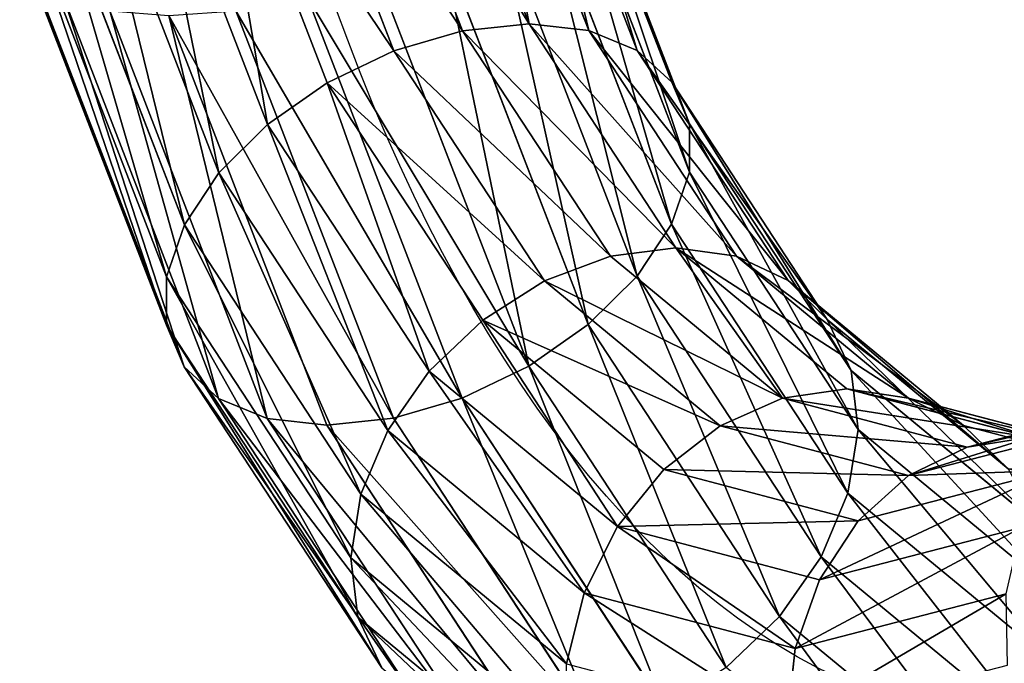
# Model space of a CAD drawing. Units: millimetres. Extents: x -6371 to 2312, y -940 to 4210.
# Drawn here: x -1095 to -1025, y 3505 to 3550 of the extents above; entities that cross this region are included whole.
import ezdxf

# ---------------------------------------------------------------- set-up
doc = ezdxf.new("R2010")
doc.units = ezdxf.units.MM
doc.layers.get('0').update_dxf_attribs({"true_color": 0xff5454})

# ---------------------------------------------------------------- blocks, each defined once
blk = doc.blocks.new('Group_12')
at = {"color": 8, "true_color": 0x64777b}
for p, q in [((173.665, 545.813, 2.672), (205.037, 532.819, 2.672)), ((173.672, 545.839, 37.313), (205.05, 532.842, 37.313)), ((210.086, 541.566, 19.985), (239.117, 519.29, 19.985)), ((172.406, 541.113, 0.678), (202.603, 528.604, 0.678)), ((202.618, 528.63, 39.315), (172.413, 541.141, 39.315)), ((209.741, 540.967, 14.809), (238.628, 518.801, 14.809)), ((209.745, 540.974, 25.162), (238.634, 518.806, 25.162)), ((140, 534.966, 39.322), (140, 540.188, 40)), ((208.731, 539.218, 9.987), (237.201, 517.373, 9.987)), ((208.739, 539.232, 29.987), (237.211, 517.384, 29.987)), ((169.711, 531.055, 39.322), (171.062, 536.098, 40)), ((171.054, 536.069), (199.992, 524.082)), ((171.062, 536.098, 40), (200.008, 524.109, 40)), ((207.127, 536.439, 5.847), (205.037, 532.819, 2.672)), ((205.05, 532.842, 37.313), (207.137, 536.458, 34.131)), ((207.127, 536.439, 5.847), (234.931, 515.104, 5.847)), ((207.137, 536.458, 34.131), (234.947, 515.119, 34.131)), ((110.289, 531.055, 39.322), (140, 534.966, 39.322)), ((140, 534.966, 39.322), (169.711, 531.055, 39.322)), ((140, 530.1, 37.328), (140, 534.966, 39.322)), ((205.037, 532.819, 2.672), (202.603, 528.604, 0.678)), ((202.618, 528.63, 39.315), (205.05, 532.842, 37.313)), ((205.037, 532.819, 2.672), (231.976, 512.148, 2.672)), ((205.05, 532.842, 37.313), (231.994, 512.167, 37.313)), ((168.451, 526.354, 37.328), (169.711, 531.055, 39.322)), ((169.703, 531.026, 0.685), (197.382, 519.561, 0.685)), ((169.711, 531.055, 39.322), (197.397, 519.587, 39.322)), ((111.549, 526.354, 37.328), (140, 530.1, 37.328)), ((140, 530.1, 37.328), (168.451, 526.354, 37.328)), ((140, 525.919, 34.153), (140, 530.1, 37.328)), ((202.603, 528.604, 0.678), (199.992, 524.082)), ((200.008, 524.109, 40), (202.618, 528.63, 39.315)), ((202.603, 528.604, 0.678), (228.534, 508.707, 0.678)), ((228.555, 508.728, 39.315), (202.618, 528.63, 39.315)), ((167.369, 522.316, 34.153), (168.451, 526.354, 37.328)), ((168.444, 526.328, 2.687), (194.95, 515.349, 2.687)), ((168.451, 526.354, 37.328), (194.963, 515.372, 37.328)), ((112.631, 522.316, 34.153), (140, 525.919, 34.153)), ((140, 525.919, 34.153), (167.369, 522.316, 34.153)), ((140, 522.71, 30.013), (140, 525.919, 34.153)), ((199.992, 524.082), (197.382, 519.561, 0.685)), ((197.397, 519.587, 39.322), (200.008, 524.109, 40)), ((199.992, 524.082), (224.842, 505.015)), ((200.008, 524.109, 40), (224.864, 505.036, 40)), ((113.461, 519.216, 30.013), (140, 522.71, 30.013)), ((140, 522.71, 30.013), (166.539, 519.216, 30.013)), ((140, 520.691, 25.191), (140, 522.71, 30.013)), ((140, 522.695, 10.013), (166.535, 519.202, 10.013)), ((167.364, 522.295, 5.869), (166.535, 519.202, 10.013)), ((166.539, 519.216, 30.013), (167.369, 522.316, 34.153)), ((167.364, 522.295, 5.869), (192.863, 511.733, 5.869)), ((167.369, 522.316, 34.153), (192.873, 511.752, 34.153)), ((113.984, 517.266, 25.191), (140, 520.691, 25.191)), ((140, 520.691, 25.191), (166.016, 517.266, 25.191)), ((140, 520, 20.015), (140, 520.691, 25.191)), ((140, 520.683, 14.838), (166.014, 517.259, 14.838)), ((140, 520, 20.015), (165.837, 516.598, 20.015)), ((166.535, 519.202, 10.013), (166.014, 517.259, 14.838)), ((166.016, 517.266, 25.191), (166.539, 519.216, 30.013)), ((166.535, 519.202, 10.013), (191.261, 508.96, 10.013)), ((166.539, 519.216, 30.013), (191.269, 508.973, 30.013)), ((197.382, 519.561, 0.685), (194.95, 515.349, 2.687)), ((194.963, 515.372, 37.328), (197.397, 519.587, 39.322)), ((197.382, 519.561, 0.685), (221.151, 501.323, 0.685)), ((197.397, 519.587, 39.322), (221.171, 501.344, 39.322)), ((239.117, 519.29, 19.985), (238.628, 518.801, 14.809)), ((238.634, 518.806, 25.162), (239.117, 519.29, 19.985)), ((239.117, 519.29, 19.985), (261.393, 490.259, 19.985)), ((238.628, 518.801, 14.809), (237.201, 517.373, 9.987)), ((237.211, 517.384, 29.987), (238.634, 518.806, 25.162)), ((238.628, 518.801, 14.809), (260.794, 489.913, 14.809)), ((238.634, 518.806, 25.162), (260.801, 489.917, 25.162)), ((165.837, 516.598, 20.015), (166.016, 517.266, 25.191)), ((166.014, 517.259, 14.838), (165.837, 516.598, 20.015)), ((166.014, 517.259, 14.838), (190.255, 507.218, 14.838)), ((166.016, 517.266, 25.191), (190.259, 507.224, 25.191)), ((237.201, 517.373, 9.987), (234.931, 515.104, 5.847)), ((234.947, 515.119, 34.131), (237.211, 517.384, 29.987)), ((237.201, 517.373, 9.987), (259.046, 488.904, 9.987)), ((237.211, 517.384, 29.987), (259.059, 488.911, 29.987)), ((165.837, 516.598, 20.015), (189.914, 506.626, 20.015)), ((194.95, 515.349, 2.687), (192.863, 511.733, 5.869)), ((192.873, 511.752, 34.153), (194.963, 515.372, 37.328)), ((194.95, 515.349, 2.687), (217.711, 497.884, 2.687)), ((194.963, 515.372, 37.328), (217.73, 497.903, 37.328)), ((234.931, 515.104, 5.847), (231.976, 512.148, 2.672)), ((231.994, 512.167, 37.313), (234.947, 515.119, 34.131)), ((234.931, 515.104, 5.847), (256.267, 487.299, 5.847)), ((234.947, 515.119, 34.131), (256.286, 487.31, 34.131)), ((231.976, 512.148, 2.672), (228.534, 508.707, 0.678)), ((228.555, 508.728, 39.315), (231.994, 512.167, 37.313)), ((231.976, 512.148, 2.672), (252.647, 485.209, 2.672)), ((231.994, 512.167, 37.313), (252.669, 485.222, 37.313)), ((192.863, 511.733, 5.869), (191.261, 508.96, 10.013)), ((191.269, 508.973, 30.013), (192.873, 511.752, 34.153)), ((192.863, 511.733, 5.869), (214.759, 494.931, 5.869)), ((192.873, 511.752, 34.153), (214.774, 494.947, 34.153)), ((191.261, 508.96, 10.013), (190.255, 507.218, 14.838)), ((190.259, 507.224, 25.191), (191.269, 508.973, 30.013)), ((191.261, 508.96, 10.013), (212.494, 492.667, 10.013)), ((191.269, 508.973, 30.013), (212.505, 492.678, 30.013)), ((228.534, 508.707, 0.678), (224.842, 505.015)), ((224.864, 505.036, 40), (228.555, 508.728, 39.315)), ((228.534, 508.707, 0.678), (248.432, 482.776, 0.678)), ((248.457, 482.79, 39.315), (228.555, 508.728, 39.315)), ((189.914, 506.626, 20.015), (190.259, 507.224, 25.191)), ((190.255, 507.218, 14.838), (189.914, 506.626, 20.015)), ((189.914, 506.626, 20.015), (210.589, 490.761, 20.015)), ((190.255, 507.218, 14.838), (211.072, 491.244, 14.838)), ((190.259, 507.224, 25.191), (211.077, 491.25, 25.191)), ((224.842, 505.015), (221.151, 501.323, 0.685)), ((221.171, 501.344, 39.322), (224.864, 505.036, 40)), ((224.842, 505.015), (243.91, 480.165)), ((224.864, 505.036, 40), (243.936, 480.18, 40)), ((221.151, 501.323, 0.685), (217.711, 497.884, 2.687)), ((217.73, 497.903, 37.328), (221.171, 501.344, 39.322)), ((221.151, 501.323, 0.685), (239.389, 477.555, 0.685)), ((221.171, 501.344, 39.322), (239.414, 477.569, 39.322)), ((217.711, 497.884, 2.687), (214.759, 494.931, 5.869)), ((214.774, 494.947, 34.153), (217.73, 497.903, 37.328)), ((217.711, 497.884, 2.687), (235.177, 475.123, 2.687)), ((217.73, 497.903, 37.328), (235.2, 475.136, 37.328)), ((214.759, 494.931, 5.869), (212.494, 492.667, 10.013)), ((212.505, 492.678, 30.013), (214.774, 494.947, 34.153)), ((214.759, 494.931, 5.869), (231.561, 473.035, 5.869)), ((214.774, 494.947, 34.153), (231.579, 473.046, 34.153)), ((212.494, 492.667, 10.013), (211.072, 491.244, 14.838)), ((211.077, 491.25, 25.191), (212.505, 492.678, 30.013)), ((212.494, 492.667, 10.013), (228.787, 471.434, 10.013)), ((212.505, 492.678, 30.013), (228.8, 471.441, 30.013)), ((210.589, 490.761, 20.015), (211.077, 491.25, 25.191)), ((211.072, 491.244, 14.838), (210.589, 490.761, 20.015)), ((211.072, 491.244, 14.838), (227.045, 470.428, 14.838)), ((211.077, 491.25, 25.191), (227.052, 470.432, 25.191)), ((210.589, 490.761, 20.015), (226.453, 470.086, 20.015))]:
    blk.add_line(p, q, dxfattribs=at)
at = {"color": 8, "true_color": 0x64777b, "extrusion": (-1.50398e-15, -3.57787e-18, -1)}
blk.add_arc((-140, 420.173, -20), 120, 0, 180, dxfattribs=at)
at = {"color": 8, "true_color": 0x64777b}
mesh = blk.add_polyface(dxfattribs=at)
corners = [(174.747, 549.851, 5.847), (205.037, 532.819, 2.672), (173.665, 545.813, 2.672), (207.127, 536.439, 5.847)]
mesh.append_faces([[corners[k] for k in face] for face in [(0, 1, 2), (1, 0, 3)]], dxfattribs={"vtx0": -1, "color": 8})
mesh = blk.add_polyface(dxfattribs=at)
corners = [(205.05, 532.842, 37.313), (174.753, 549.872, 34.131), (173.672, 545.839, 37.313), (207.137, 536.458, 34.131)]
mesh.append_faces([[corners[k] for k in face] for face in [(0, 1, 2), (1, 0, 3)]], dxfattribs={"vtx0": -1, "color": 8})
mesh = blk.add_polyface(dxfattribs=at)
corners = [(173.665, 545.813, 2.672), (202.603, 528.604, 0.678), (172.406, 541.113, 0.678), (205.037, 532.819, 2.672)]
mesh.append_faces([[corners[k] for k in face] for face in [(0, 1, 2), (1, 0, 3)]], dxfattribs={"vtx0": -1, "color": 8})
mesh = blk.add_polyface(dxfattribs=at)
corners = [(202.618, 528.63, 39.315), (173.672, 545.839, 37.313), (172.413, 541.141, 39.315), (205.05, 532.842, 37.313)]
mesh.append_faces([[corners[k] for k in face] for face in [(0, 1, 2), (1, 0, 3)]], dxfattribs={"vtx0": -1, "color": 8})
mesh = blk.add_polyface(dxfattribs=at)
corners = [(209.741, 540.967, 14.809), (239.117, 519.29, 19.985), (238.628, 518.801, 14.809), (210.086, 541.566, 19.985)]
mesh.append_faces([[corners[k] for k in face] for face in [(0, 1, 2), (1, 0, 3)]], dxfattribs={"vtx0": -1, "color": 8})
mesh = blk.add_polyface(dxfattribs=at)
corners = [(210.086, 541.566, 19.985), (238.634, 518.806, 25.162), (239.117, 519.29, 19.985), (209.745, 540.974, 25.162)]
mesh.append_faces([[corners[k] for k in face] for face in [(0, 1, 2), (1, 0, 3)]], dxfattribs={"vtx0": -1, "color": 8})
mesh = blk.add_polyface(dxfattribs=at)
corners = [(172.406, 541.113, 0.678), (199.992, 524.082), (171.054, 536.069), (202.603, 528.604, 0.678)]
mesh.append_faces([[corners[k] for k in face] for face in [(0, 1, 2), (1, 0, 3)]], dxfattribs={"vtx0": -1, "color": 8})
mesh = blk.add_polyface(dxfattribs=at)
corners = [(200.008, 524.109, 40), (172.413, 541.141, 39.315), (171.062, 536.098, 40), (202.618, 528.63, 39.315)]
mesh.append_faces([[corners[k] for k in face] for face in [(0, 1, 2), (1, 0, 3)]], dxfattribs={"vtx0": -1, "color": 8})
mesh = blk.add_polyface(dxfattribs=at)
corners = [(209.741, 540.967, 14.809), (237.201, 517.373, 9.987), (208.731, 539.218, 9.987), (238.628, 518.801, 14.809)]
mesh.append_faces([[corners[k] for k in face] for face in [(0, 1, 2), (1, 0, 3)]], dxfattribs={"vtx0": -1, "color": 8})
mesh = blk.add_polyface(dxfattribs=at)
corners = [(209.745, 540.974, 25.162), (237.211, 517.384, 29.987), (238.634, 518.806, 25.162), (208.739, 539.232, 29.987)]
mesh.append_faces([[corners[k] for k in face] for face in [(0, 1, 2), (1, 0, 3)]], dxfattribs={"vtx0": -1, "color": 8})
mesh = blk.add_polyface(dxfattribs=at)
corners = [(110.289, 531.055, 39.322), (140, 540.188, 40), (108.938, 536.098, 40), (140, 534.966, 39.322)]
mesh.append_faces([[corners[k] for k in face] for face in [(0, 1, 2), (1, 0, 3)]], dxfattribs={"vtx0": -1, "color": 8})
mesh = blk.add_polyface(dxfattribs=at)
corners = [(169.711, 531.055, 39.322), (140, 540.188, 40), (140, 534.966, 39.322), (171.062, 536.098, 40)]
mesh.append_faces([[corners[k] for k in face] for face in [(0, 1, 2), (1, 0, 3)]], dxfattribs={"vtx0": -1, "color": 8})
mesh = blk.add_polyface(dxfattribs=at)
corners = [(208.731, 539.218, 9.987), (234.931, 515.104, 5.847), (207.127, 536.439, 5.847), (237.201, 517.373, 9.987)]
mesh.append_faces([[corners[k] for k in face] for face in [(0, 1, 2), (1, 0, 3)]], dxfattribs={"vtx0": -1, "color": 8})
mesh = blk.add_polyface(dxfattribs=at)
corners = [(208.739, 539.232, 29.987), (234.947, 515.119, 34.131), (237.211, 517.384, 29.987), (207.137, 536.458, 34.131)]
mesh.append_faces([[corners[k] for k in face] for face in [(0, 1, 2), (1, 0, 3)]], dxfattribs={"vtx0": -1, "color": 8})
mesh = blk.add_polyface(dxfattribs=at)
corners = [(171.054, 536.069), (197.382, 519.561, 0.685), (169.703, 531.026, 0.685), (199.992, 524.082)]
mesh.append_faces([[corners[k] for k in face] for face in [(0, 1, 2), (1, 0, 3)]], dxfattribs={"vtx0": -1, "color": 8})
mesh = blk.add_polyface(dxfattribs=at)
corners = [(197.397, 519.587, 39.322), (171.062, 536.098, 40), (169.711, 531.055, 39.322), (200.008, 524.109, 40)]
mesh.append_faces([[corners[k] for k in face] for face in [(0, 1, 2), (1, 0, 3)]], dxfattribs={"vtx0": -1, "color": 8})
mesh = blk.add_polyface(dxfattribs=at)
corners = [(207.127, 536.439, 5.847), (231.976, 512.148, 2.672), (205.037, 532.819, 2.672), (234.931, 515.104, 5.847)]
mesh.append_faces([[corners[k] for k in face] for face in [(0, 1, 2), (1, 0, 3)]], dxfattribs={"vtx0": -1, "color": 8})
mesh = blk.add_polyface(dxfattribs=at)
corners = [(231.994, 512.167, 37.313), (207.137, 536.458, 34.131), (205.05, 532.842, 37.313), (234.947, 515.119, 34.131)]
mesh.append_faces([[corners[k] for k in face] for face in [(0, 1, 2), (1, 0, 3)]], dxfattribs={"vtx0": -1, "color": 8})
mesh = blk.add_polyface(dxfattribs=at)
corners = [(111.549, 526.354, 37.328), (140, 534.966, 39.322), (110.289, 531.055, 39.322), (140, 530.1, 37.328)]
mesh.append_faces([[corners[k] for k in face] for face in [(0, 1, 2), (1, 0, 3)]], dxfattribs={"vtx0": -1, "color": 8})
mesh = blk.add_polyface(dxfattribs=at)
corners = [(168.451, 526.354, 37.328), (140, 534.966, 39.322), (140, 530.1, 37.328), (169.711, 531.055, 39.322)]
mesh.append_faces([[corners[k] for k in face] for face in [(0, 1, 2), (1, 0, 3)]], dxfattribs={"vtx0": -1, "color": 8})
mesh = blk.add_polyface(dxfattribs=at)
corners = [(205.037, 532.819, 2.672), (228.534, 508.707, 0.678), (202.603, 528.604, 0.678), (231.976, 512.148, 2.672)]
mesh.append_faces([[corners[k] for k in face] for face in [(0, 1, 2), (1, 0, 3)]], dxfattribs={"vtx0": -1, "color": 8})
mesh = blk.add_polyface(dxfattribs=at)
corners = [(228.555, 508.728, 39.315), (205.05, 532.842, 37.313), (202.618, 528.63, 39.315), (231.994, 512.167, 37.313)]
mesh.append_faces([[corners[k] for k in face] for face in [(0, 1, 2), (1, 0, 3)]], dxfattribs={"vtx0": -1, "color": 8})
mesh = blk.add_polyface(dxfattribs=at)
corners = [(169.703, 531.026, 0.685), (194.95, 515.349, 2.687), (168.444, 526.328, 2.687), (197.382, 519.561, 0.685)]
mesh.append_faces([[corners[k] for k in face] for face in [(0, 1, 2), (1, 0, 3)]], dxfattribs={"vtx0": -1, "color": 8})
mesh = blk.add_polyface(dxfattribs=at)
corners = [(194.963, 515.372, 37.328), (169.711, 531.055, 39.322), (168.451, 526.354, 37.328), (197.397, 519.587, 39.322)]
mesh.append_faces([[corners[k] for k in face] for face in [(0, 1, 2), (1, 0, 3)]], dxfattribs={"vtx0": -1, "color": 8})
mesh = blk.add_polyface(dxfattribs=at)
corners = [(112.631, 522.316, 34.153), (140, 530.1, 37.328), (111.549, 526.354, 37.328), (140, 525.919, 34.153)]
mesh.append_faces([[corners[k] for k in face] for face in [(0, 1, 2), (1, 0, 3)]], dxfattribs={"vtx0": -1, "color": 8})
mesh = blk.add_polyface(dxfattribs=at)
corners = [(140, 525.919, 34.153), (168.451, 526.354, 37.328), (140, 530.1, 37.328), (167.369, 522.316, 34.153)]
mesh.append_faces([[corners[k] for k in face] for face in [(0, 1, 2), (1, 0, 3)]], dxfattribs={"vtx0": -1, "color": 8})
mesh = blk.add_polyface(dxfattribs=at)
corners = [(202.603, 528.604, 0.678), (224.842, 505.015), (199.992, 524.082), (228.534, 508.707, 0.678)]
mesh.append_faces([[corners[k] for k in face] for face in [(0, 1, 2), (1, 0, 3)]], dxfattribs={"vtx0": -1, "color": 8})
mesh = blk.add_polyface(dxfattribs=at)
corners = [(224.864, 505.036, 40), (202.618, 528.63, 39.315), (200.008, 524.109, 40), (228.555, 508.728, 39.315)]
mesh.append_faces([[corners[k] for k in face] for face in [(0, 1, 2), (1, 0, 3)]], dxfattribs={"vtx0": -1, "color": 8})
mesh = blk.add_polyface(dxfattribs=at)
corners = [(168.444, 526.328, 2.687), (192.863, 511.733, 5.869), (167.364, 522.295, 5.869), (194.95, 515.349, 2.687)]
mesh.append_faces([[corners[k] for k in face] for face in [(0, 1, 2), (1, 0, 3)]], dxfattribs={"vtx0": -1, "color": 8})
mesh = blk.add_polyface(dxfattribs=at)
corners = [(192.873, 511.752, 34.153), (168.451, 526.354, 37.328), (167.369, 522.316, 34.153), (194.963, 515.372, 37.328)]
mesh.append_faces([[corners[k] for k in face] for face in [(0, 1, 2), (1, 0, 3)]], dxfattribs={"vtx0": -1, "color": 8})
mesh = blk.add_polyface(dxfattribs=at)
corners = [(140, 522.71, 30.013), (112.631, 522.316, 34.153), (113.461, 519.216, 30.013), (140, 525.919, 34.153)]
mesh.append_faces([[corners[k] for k in face] for face in [(0, 1, 2), (1, 0, 3)]], dxfattribs={"vtx0": -1, "color": 8})
mesh = blk.add_polyface(dxfattribs=at)
corners = [(167.369, 522.316, 34.153), (140, 522.71, 30.013), (166.539, 519.216, 30.013), (140, 525.919, 34.153)]
mesh.append_faces([[corners[k] for k in face] for face in [(0, 1, 2), (1, 0, 3)]], dxfattribs={"vtx0": -1, "color": 8})
mesh = blk.add_polyface(dxfattribs=at)
corners = [(167.364, 522.295, 5.869), (140, 522.695, 10.013), (140, 525.898, 5.869), (166.535, 519.202, 10.013)]
mesh.append_faces([[corners[k] for k in face] for face in [(0, 1, 2), (1, 0, 3)]], dxfattribs={"vtx0": -1, "color": 8})
mesh = blk.add_polyface(dxfattribs=at)
corners = [(199.992, 524.082), (221.151, 501.323, 0.685), (197.382, 519.561, 0.685), (224.842, 505.015)]
mesh.append_faces([[corners[k] for k in face] for face in [(0, 1, 2), (1, 0, 3)]], dxfattribs={"vtx0": -1, "color": 8})
mesh = blk.add_polyface(dxfattribs=at)
corners = [(221.171, 501.344, 39.322), (200.008, 524.109, 40), (197.397, 519.587, 39.322), (224.864, 505.036, 40)]
mesh.append_faces([[corners[k] for k in face] for face in [(0, 1, 2), (1, 0, 3)]], dxfattribs={"vtx0": -1, "color": 8})
mesh = blk.add_polyface(dxfattribs=at)
corners = [(140, 522.71, 30.013), (113.984, 517.266, 25.191), (140, 520.691, 25.191), (113.461, 519.216, 30.013)]
mesh.append_faces([[corners[k] for k in face] for face in [(0, 1, 2), (1, 0, 3)]], dxfattribs={"vtx0": -1, "color": 8})
mesh = blk.add_polyface(dxfattribs=at)
corners = [(166.539, 519.216, 30.013), (140, 520.691, 25.191), (166.016, 517.266, 25.191), (140, 522.71, 30.013)]
mesh.append_faces([[corners[k] for k in face] for face in [(0, 1, 2), (1, 0, 3)]], dxfattribs={"vtx0": -1, "color": 8})
mesh = blk.add_polyface(dxfattribs=at)
corners = [(166.014, 517.259, 14.838), (140, 522.695, 10.013), (166.535, 519.202, 10.013), (140, 520.683, 14.838)]
mesh.append_faces([[corners[k] for k in face] for face in [(0, 1, 2), (1, 0, 3)]], dxfattribs={"vtx0": -1, "color": 8})
mesh = blk.add_polyface(dxfattribs=at)
corners = [(191.261, 508.96, 10.013), (167.364, 522.295, 5.869), (192.863, 511.733, 5.869), (166.535, 519.202, 10.013)]
mesh.append_faces([[corners[k] for k in face] for face in [(0, 1, 2), (1, 0, 3)]], dxfattribs={"vtx0": -1, "color": 8})
mesh = blk.add_polyface(dxfattribs=at)
corners = [(192.873, 511.752, 34.153), (166.539, 519.216, 30.013), (191.269, 508.973, 30.013), (167.369, 522.316, 34.153)]
mesh.append_faces([[corners[k] for k in face] for face in [(0, 1, 2), (1, 0, 3)]], dxfattribs={"vtx0": -1, "color": 8})
mesh = blk.add_polyface(dxfattribs=at)
corners = [(140, 520.691, 25.191), (114.163, 516.598, 20.015), (140, 520, 20.015), (113.984, 517.266, 25.191)]
mesh.append_faces([[corners[k] for k in face] for face in [(0, 1, 2), (1, 0, 3)]], dxfattribs={"vtx0": -1, "color": 8})
mesh = blk.add_polyface(dxfattribs=at)
corners = [(166.016, 517.266, 25.191), (140, 520, 20.015), (165.837, 516.598, 20.015), (140, 520.691, 25.191)]
mesh.append_faces([[corners[k] for k in face] for face in [(0, 1, 2), (1, 0, 3)]], dxfattribs={"vtx0": -1, "color": 8})
mesh = blk.add_polyface(dxfattribs=at)
corners = [(165.837, 516.598, 20.015), (140, 520.683, 14.838), (166.014, 517.259, 14.838), (140, 520, 20.015)]
mesh.append_faces([[corners[k] for k in face] for face in [(0, 1, 2), (1, 0, 3)]], dxfattribs={"vtx0": -1, "color": 8})
mesh = blk.add_polyface(dxfattribs=at)
corners = [(190.255, 507.218, 14.838), (166.535, 519.202, 10.013), (191.261, 508.96, 10.013), (166.014, 517.259, 14.838)]
mesh.append_faces([[corners[k] for k in face] for face in [(0, 1, 2), (1, 0, 3)]], dxfattribs={"vtx0": -1, "color": 8})
mesh = blk.add_polyface(dxfattribs=at)
corners = [(191.269, 508.973, 30.013), (166.016, 517.266, 25.191), (190.259, 507.224, 25.191), (166.539, 519.216, 30.013)]
mesh.append_faces([[corners[k] for k in face] for face in [(0, 1, 2), (1, 0, 3)]], dxfattribs={"vtx0": -1, "color": 8})
mesh = blk.add_polyface(dxfattribs=at)
corners = [(197.382, 519.561, 0.685), (217.711, 497.884, 2.687), (194.95, 515.349, 2.687), (221.151, 501.323, 0.685)]
mesh.append_faces([[corners[k] for k in face] for face in [(0, 1, 2), (1, 0, 3)]], dxfattribs={"vtx0": -1, "color": 8})
mesh = blk.add_polyface(dxfattribs=at)
corners = [(217.73, 497.903, 37.328), (197.397, 519.587, 39.322), (194.963, 515.372, 37.328), (221.171, 501.344, 39.322)]
mesh.append_faces([[corners[k] for k in face] for face in [(0, 1, 2), (1, 0, 3)]], dxfattribs={"vtx0": -1, "color": 8})
mesh = blk.add_polyface(dxfattribs=at)
corners = [(238.628, 518.801, 14.809), (261.393, 490.259, 19.985), (260.794, 489.913, 14.809), (239.117, 519.29, 19.985)]
mesh.append_faces([[corners[k] for k in face] for face in [(0, 1, 2), (1, 0, 3)]], dxfattribs={"vtx0": -1, "color": 8})
mesh = blk.add_polyface(dxfattribs=at)
corners = [(261.393, 490.259, 19.985), (238.634, 518.806, 25.162), (260.801, 489.917, 25.162), (239.117, 519.29, 19.985)]
mesh.append_faces([[corners[k] for k in face] for face in [(0, 1, 2), (1, 0, 3)]], dxfattribs={"vtx0": -1, "color": 8})
mesh = blk.add_polyface(dxfattribs=at)
corners = [(237.201, 517.373, 9.987), (260.794, 489.913, 14.809), (259.046, 488.904, 9.987), (238.628, 518.801, 14.809)]
mesh.append_faces([[corners[k] for k in face] for face in [(0, 1, 2), (1, 0, 3)]], dxfattribs={"vtx0": -1, "color": 8})
mesh = blk.add_polyface(dxfattribs=at)
corners = [(260.801, 489.917, 25.162), (237.211, 517.384, 29.987), (259.059, 488.911, 29.987), (238.634, 518.806, 25.162)]
mesh.append_faces([[corners[k] for k in face] for face in [(0, 1, 2), (1, 0, 3)]], dxfattribs={"vtx0": -1, "color": 8})
mesh = blk.add_polyface(dxfattribs=at)
corners = [(189.914, 506.626, 20.015), (166.016, 517.266, 25.191), (165.837, 516.598, 20.015), (190.259, 507.224, 25.191)]
mesh.append_faces([[corners[k] for k in face] for face in [(0, 1, 2), (1, 0, 3)]], dxfattribs={"vtx0": -1, "color": 8})
mesh = blk.add_polyface(dxfattribs=at)
corners = [(189.914, 506.626, 20.015), (166.014, 517.259, 14.838), (190.255, 507.218, 14.838), (165.837, 516.598, 20.015)]
mesh.append_faces([[corners[k] for k in face] for face in [(0, 1, 2), (1, 0, 3)]], dxfattribs={"vtx0": -1, "color": 8})
mesh = blk.add_polyface(dxfattribs=at)
corners = [(234.931, 515.104, 5.847), (259.046, 488.904, 9.987), (256.267, 487.299, 5.847), (237.201, 517.373, 9.987)]
mesh.append_faces([[corners[k] for k in face] for face in [(0, 1, 2), (1, 0, 3)]], dxfattribs={"vtx0": -1, "color": 8})
mesh = blk.add_polyface(dxfattribs=at)
corners = [(259.059, 488.911, 29.987), (234.947, 515.119, 34.131), (256.286, 487.31, 34.131), (237.211, 517.384, 29.987)]
mesh.append_faces([[corners[k] for k in face] for face in [(0, 1, 2), (1, 0, 3)]], dxfattribs={"vtx0": -1, "color": 8})
mesh = blk.add_polyface(dxfattribs=at)
corners = [(194.95, 515.349, 2.687), (214.759, 494.931, 5.869), (192.863, 511.733, 5.869), (217.711, 497.884, 2.687)]
mesh.append_faces([[corners[k] for k in face] for face in [(0, 1, 2), (1, 0, 3)]], dxfattribs={"vtx0": -1, "color": 8})
mesh = blk.add_polyface(dxfattribs=at)
corners = [(214.774, 494.947, 34.153), (194.963, 515.372, 37.328), (192.873, 511.752, 34.153), (217.73, 497.903, 37.328)]
mesh.append_faces([[corners[k] for k in face] for face in [(0, 1, 2), (1, 0, 3)]], dxfattribs={"vtx0": -1, "color": 8})
mesh = blk.add_polyface(dxfattribs=at)
corners = [(234.931, 515.104, 5.847), (252.647, 485.209, 2.672), (231.976, 512.148, 2.672), (256.267, 487.299, 5.847)]
mesh.append_faces([[corners[k] for k in face] for face in [(0, 1, 2), (1, 0, 3)]], dxfattribs={"vtx0": -1, "color": 8})
mesh = blk.add_polyface(dxfattribs=at)
corners = [(252.669, 485.222, 37.313), (234.947, 515.119, 34.131), (231.994, 512.167, 37.313), (256.286, 487.31, 34.131)]
mesh.append_faces([[corners[k] for k in face] for face in [(0, 1, 2), (1, 0, 3)]], dxfattribs={"vtx0": -1, "color": 8})
mesh = blk.add_polyface(dxfattribs=at)
corners = [(231.976, 512.148, 2.672), (248.432, 482.776, 0.678), (228.534, 508.707, 0.678), (252.647, 485.209, 2.672)]
mesh.append_faces([[corners[k] for k in face] for face in [(0, 1, 2), (1, 0, 3)]], dxfattribs={"vtx0": -1, "color": 8})
mesh = blk.add_polyface(dxfattribs=at)
corners = [(248.457, 482.79, 39.315), (231.994, 512.167, 37.313), (228.555, 508.728, 39.315), (252.669, 485.222, 37.313)]
mesh.append_faces([[corners[k] for k in face] for face in [(0, 1, 2), (1, 0, 3)]], dxfattribs={"vtx0": -1, "color": 8})
mesh = blk.add_polyface(dxfattribs=at)
corners = [(212.494, 492.667, 10.013), (192.863, 511.733, 5.869), (214.759, 494.931, 5.869), (191.261, 508.96, 10.013)]
mesh.append_faces([[corners[k] for k in face] for face in [(0, 1, 2), (1, 0, 3)]], dxfattribs={"vtx0": -1, "color": 8})
mesh = blk.add_polyface(dxfattribs=at)
corners = [(214.774, 494.947, 34.153), (191.269, 508.973, 30.013), (212.505, 492.678, 30.013), (192.873, 511.752, 34.153)]
mesh.append_faces([[corners[k] for k in face] for face in [(0, 1, 2), (1, 0, 3)]], dxfattribs={"vtx0": -1, "color": 8})
mesh = blk.add_polyface(dxfattribs=at)
corners = [(211.072, 491.244, 14.838), (191.261, 508.96, 10.013), (212.494, 492.667, 10.013), (190.255, 507.218, 14.838)]
mesh.append_faces([[corners[k] for k in face] for face in [(0, 1, 2), (1, 0, 3)]], dxfattribs={"vtx0": -1, "color": 8})
mesh = blk.add_polyface(dxfattribs=at)
corners = [(212.505, 492.678, 30.013), (190.259, 507.224, 25.191), (211.077, 491.25, 25.191), (191.269, 508.973, 30.013)]
mesh.append_faces([[corners[k] for k in face] for face in [(0, 1, 2), (1, 0, 3)]], dxfattribs={"vtx0": -1, "color": 8})
mesh = blk.add_polyface(dxfattribs=at)
corners = [(228.534, 508.707, 0.678), (243.91, 480.165), (224.842, 505.015), (248.432, 482.776, 0.678)]
mesh.append_faces([[corners[k] for k in face] for face in [(0, 1, 2), (1, 0, 3)]], dxfattribs={"vtx0": -1, "color": 8})
mesh = blk.add_polyface(dxfattribs=at)
corners = [(243.936, 480.18, 40), (228.555, 508.728, 39.315), (224.864, 505.036, 40), (248.457, 482.79, 39.315)]
mesh.append_faces([[corners[k] for k in face] for face in [(0, 1, 2), (1, 0, 3)]], dxfattribs={"vtx0": -1, "color": 8})
mesh = blk.add_polyface(dxfattribs=at)
corners = [(211.077, 491.25, 25.191), (189.914, 506.626, 20.015), (210.589, 490.761, 20.015), (190.259, 507.224, 25.191)]
mesh.append_faces([[corners[k] for k in face] for face in [(0, 1, 2), (1, 0, 3)]], dxfattribs={"vtx0": -1, "color": 8})
mesh = blk.add_polyface(dxfattribs=at)
corners = [(210.589, 490.761, 20.015), (190.255, 507.218, 14.838), (211.072, 491.244, 14.838), (189.914, 506.626, 20.015)]
mesh.append_faces([[corners[k] for k in face] for face in [(0, 1, 2), (1, 0, 3)]], dxfattribs={"vtx0": -1, "color": 8})
mesh = blk.add_polyface(dxfattribs=at)
corners = [(224.842, 505.015), (239.389, 477.555, 0.685), (221.151, 501.323, 0.685), (243.91, 480.165)]
mesh.append_faces([[corners[k] for k in face] for face in [(0, 1, 2), (1, 0, 3)]], dxfattribs={"vtx0": -1, "color": 8})
mesh = blk.add_polyface(dxfattribs=at)
corners = [(239.414, 477.569, 39.322), (224.864, 505.036, 40), (221.171, 501.344, 39.322), (243.936, 480.18, 40)]
mesh.append_faces([[corners[k] for k in face] for face in [(0, 1, 2), (1, 0, 3)]], dxfattribs={"vtx0": -1, "color": 8})
mesh = blk.add_polyface(dxfattribs=at)
corners = [(221.151, 501.323, 0.685), (235.177, 475.123, 2.687), (217.711, 497.884, 2.687), (239.389, 477.555, 0.685)]
mesh.append_faces([[corners[k] for k in face] for face in [(0, 1, 2), (1, 0, 3)]], dxfattribs={"vtx0": -1, "color": 8})
mesh = blk.add_polyface(dxfattribs=at)
corners = [(235.2, 475.136, 37.328), (221.171, 501.344, 39.322), (217.73, 497.903, 37.328), (239.414, 477.569, 39.322)]
mesh.append_faces([[corners[k] for k in face] for face in [(0, 1, 2), (1, 0, 3)]], dxfattribs={"vtx0": -1, "color": 8})
mesh = blk.add_polyface(dxfattribs=at)
corners = [(217.711, 497.884, 2.687), (231.561, 473.035, 5.869), (214.759, 494.931, 5.869), (235.177, 475.123, 2.687)]
mesh.append_faces([[corners[k] for k in face] for face in [(0, 1, 2), (1, 0, 3)]], dxfattribs={"vtx0": -1, "color": 8})
mesh = blk.add_polyface(dxfattribs=at)
corners = [(231.579, 473.046, 34.153), (217.73, 497.903, 37.328), (214.774, 494.947, 34.153), (235.2, 475.136, 37.328)]
mesh.append_faces([[corners[k] for k in face] for face in [(0, 1, 2), (1, 0, 3)]], dxfattribs={"vtx0": -1, "color": 8})
mesh = blk.add_polyface(dxfattribs=at)
corners = [(212.494, 492.667, 10.013), (231.561, 473.035, 5.869), (228.787, 471.434, 10.013), (214.759, 494.931, 5.869)]
mesh.append_faces([[corners[k] for k in face] for face in [(0, 1, 2), (1, 0, 3)]], dxfattribs={"vtx0": -1, "color": 8})
mesh = blk.add_polyface(dxfattribs=at)
corners = [(231.579, 473.046, 34.153), (212.505, 492.678, 30.013), (228.8, 471.441, 30.013), (214.774, 494.947, 34.153)]
mesh.append_faces([[corners[k] for k in face] for face in [(0, 1, 2), (1, 0, 3)]], dxfattribs={"vtx0": -1, "color": 8})
mesh = blk.add_polyface(dxfattribs=at)
corners = [(211.072, 491.244, 14.838), (228.787, 471.434, 10.013), (227.045, 470.428, 14.838), (212.494, 492.667, 10.013)]
mesh.append_faces([[corners[k] for k in face] for face in [(0, 1, 2), (1, 0, 3)]], dxfattribs={"vtx0": -1, "color": 8})
mesh = blk.add_polyface(dxfattribs=at)
corners = [(228.8, 471.441, 30.013), (211.077, 491.25, 25.191), (227.052, 470.432, 25.191), (212.505, 492.678, 30.013)]
mesh.append_faces([[corners[k] for k in face] for face in [(0, 1, 2), (1, 0, 3)]], dxfattribs={"vtx0": -1, "color": 8})
mesh = blk.add_polyface(dxfattribs=at)
corners = [(227.052, 470.432, 25.191), (210.589, 490.761, 20.015), (226.453, 470.086, 20.015), (211.077, 491.25, 25.191)]
mesh.append_faces([[corners[k] for k in face] for face in [(0, 1, 2), (1, 0, 3)]], dxfattribs={"vtx0": -1, "color": 8})
mesh = blk.add_polyface(dxfattribs=at)
corners = [(210.589, 490.761, 20.015), (227.045, 470.428, 14.838), (226.453, 470.086, 20.015), (211.072, 491.244, 14.838)]
mesh.append_faces([[corners[k] for k in face] for face in [(0, 1, 2), (1, 0, 3)]], dxfattribs={"vtx0": -1, "color": 8})
blk = doc.blocks.new('Group_17')
at = {"color": 8, "true_color": 0x64777b}
blk.add_blockref('Group_12', (-200, -20.173, -19.897), dxfattribs=at)

msp = doc.modelspace()

# ---------------------------------------------------------------- block references
at = {"extrusion": (-0.863786, -0.000861434, 0.503857), "rotation": 269.8865955813151}
msp.add_blockref('Group_17', (-4021.769, 404.062, 1450.825), dxfattribs=at)

doc.saveas('drawing.dxf')
